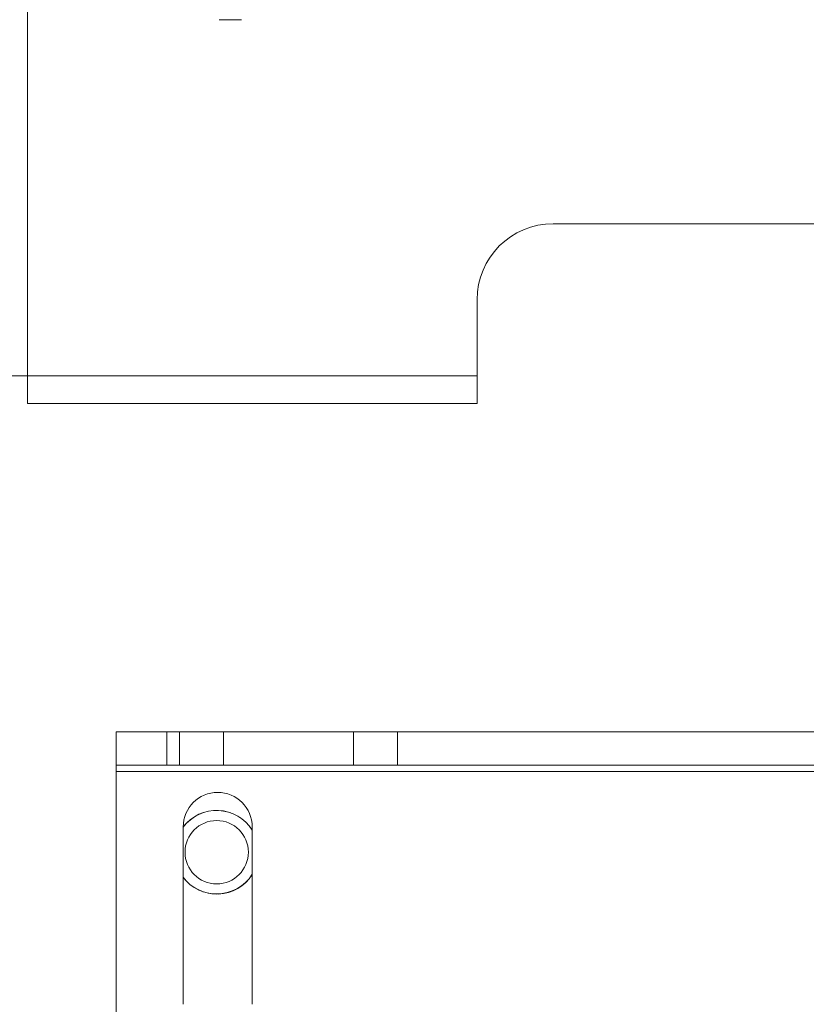
# Model space of a CAD drawing. Units: inches. Extents: x 3 to 99.2, y 1.4 to 64.8.
# Drawn here: x 23 to 26.9, y 13.6 to 18.5 of the extents above; entities that cross this region are included whole.
import ezdxf

# ---------------------------------------------------------------- set-up
doc = ezdxf.new("R2010")
doc.units = ezdxf.units.IN
doc.header["$MEASUREMENT"] = 0

msp = doc.modelspace()

# ---------------------------------------------------------------- linework, layer by layer
at = {"color": 7, "linetype": 'Continuous', "lineweight": 15}
for p, q in [((23.0751, 16.7303), (23.0751, 27.4803)), ((24.0201, 18.4863), (24.1301, 18.4863)), ((25.6651, 17.4803), (30.3591, 17.4803)), ((25.2901, 16.7303), (25.2901, 17.1053)), ((23.0751, 16.7303), (22.9392, 16.7303)), ((25.2901, 16.7303), (23.0751, 16.7303)), ((23.0751, 16.5944), (23.0751, 16.7303)), ((25.2901, 16.7303), (25.2901, 16.5944)), ((23.0751, 16.5944), (25.2901, 16.5944)), ((23.5121, 14.8105), (23.5121, 14.9749)), ((23.5121, 14.9749), (23.7621, 14.9749)), ((23.7621, 14.8105), (23.7621, 14.9749)), ((23.8246, 14.9749), (23.7621, 14.9749)), ((23.8246, 14.8105), (23.8246, 14.9749)), ((24.0411, 14.9749), (23.8246, 14.9749)), ((24.0411, 14.8105), (24.0411, 14.9749)), ((24.6816, 14.9749), (24.0411, 14.9749)), ((24.6816, 14.8105), (24.6816, 14.9749)), ((24.6816, 14.9749), (24.8981, 14.9749)), ((24.8981, 14.8105), (24.8981, 14.9749)), ((24.8981, 14.9749), (27.0456, 14.9749)), ((23.7621, 14.8105), (23.5121, 14.8105)), ((23.5121, 14.7792), (23.5121, 14.8105)), ((23.7621, 14.8105), (23.8246, 14.8105)), ((23.8246, 14.8105), (24.0411, 14.8105)), ((24.0411, 14.8105), (24.6816, 14.8105)), ((24.8981, 14.8105), (24.6816, 14.8105)), ((24.8981, 14.8105), (31.126, 14.8105)), ((23.5121, 12.7018), (23.5121, 14.7792)), ((23.5121, 14.7792), (27.6842, 14.7792)), ((23.9396, 14.5762), (23.9405, 14.576)), ((23.9468, 14.5781), (23.9474, 14.5788)), ((24.0032, 14.5876), (24.004, 14.5871)), ((24.0106, 14.5871), (24.0114, 14.5876)), ((24.0672, 14.5788), (24.0678, 14.5781)), ((24.0741, 14.576), (24.075, 14.5762)), ((23.8826, 14.5457), (23.8835, 14.5458)), ((23.8889, 14.5497), (23.8893, 14.5506)), ((24.1253, 14.5506), (24.1257, 14.5497)), ((24.1311, 14.5458), (24.132, 14.5457)), ((23.8421, 13.6311), (23.8421, 14.5061)), ((23.8426, 14.5049), (23.8427, 14.5058)), ((24.1719, 14.5058), (24.172, 14.5049)), ((24.1759, 14.4995), (24.1768, 14.4991)), ((24.1821, 14.5061), (24.1821, 13.6311)), ((23.8427, 14.2564), (23.8426, 14.2574)), ((24.172, 14.2574), (24.1719, 14.2564)), ((24.1768, 14.2631), (24.1759, 14.2628)), ((23.8835, 14.2165), (23.8826, 14.2165)), ((23.8893, 14.2117), (23.8889, 14.2126)), ((23.9405, 14.1863), (23.9396, 14.1861)), ((23.9474, 14.1835), (23.9468, 14.1842)), ((24.0678, 14.1842), (24.0672, 14.1835)), ((24.075, 14.1861), (24.0741, 14.1863)), ((24.1257, 14.2126), (24.1253, 14.2117)), ((24.132, 14.2165), (24.1311, 14.2165)), ((24.004, 14.1752), (24.0032, 14.1747)), ((24.0114, 14.1747), (24.0106, 14.1752))]:
    msp.add_line(p, q, dxfattribs=at)
msp.add_circle((24.0073, 14.3811), 0.1562, dxfattribs=at)
for centre, radius, start, end in [((25.6651, 17.1053), 0.375, 90, 180), ((24.0121, 14.5061), 0.17, 0, 180), ((24.0073, 14.3811), 0.206, 31.9594, 143.0763), ((24.0073, 14.3811), 0.2065, 32.1812, 142.8518), ((24.0073, 14.3811), 0.2065, 216.8583, 327.8188), ((24.0073, 14.3811), 0.206, 216.9237, 270), ((24.0073, 14.3811), 0.206, 270, 328.0406)]:
    msp.add_arc(centre, radius, start, end, dxfattribs=at)

doc.saveas('drawing.dxf')
